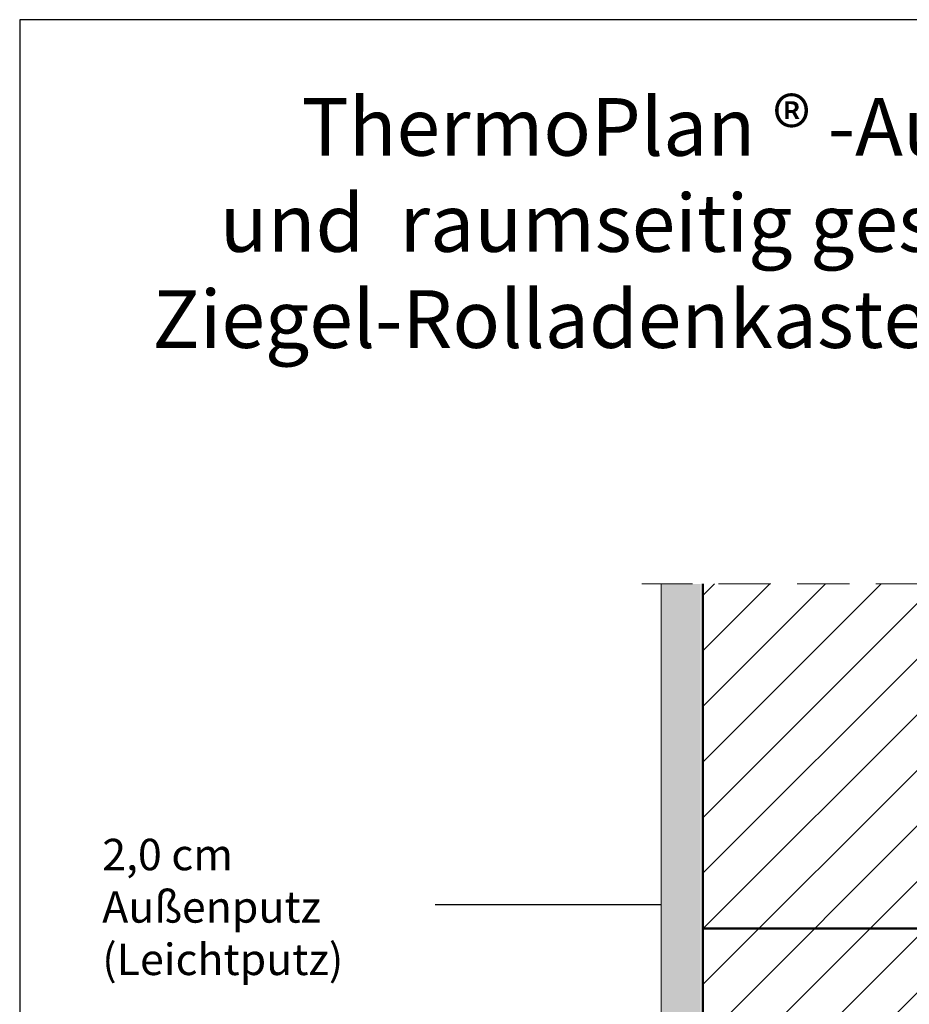
# Model space of a CAD drawing. Units: centimetres. Extents: x 0 to 20, y 0 to 28.7.
# Drawn here: x 0 to 8.5, y 19.3 to 28.7 of the extents above; entities that cross this region are included whole.
import ezdxf

# ---------------------------------------------------------------- set-up
doc = ezdxf.new("R2010")
doc.units = ezdxf.units.CM
doc.header["$MEASUREMENT"] = 0
doc.linetypes.add('HIDDENX2', pattern=[0.75, 0.5, -0.25])
for name, color, linetype in [('DETAIL', 7, 'Continuous'), ('SCHRAFF', 7, 'Continuous'), ('TEXT', 7, 'Continuous')]:
    doc.layers.add(name, color=color, linetype=linetype)
doc.styles.get("Standard").update_dxf_attribs({"font": 'arial.ttf', "width": 0.9})

msp = doc.modelspace()

# ---------------------------------------------------------------- hatches: boundary and pattern name
at = {"layer": 'SCHRAFF'}
h = msp.add_hatch(dxfattribs=at)
h.set_pattern_fill('AR-SAND', color=256, scale=0.09, style=0)
h.set_pattern_definition([(37.5, (10.28115, 3.10375), (-0.0056694, 0.1734141), [0, -0.1368, 0, -0.153, 0, -0.14625]), (7.5, (10.28115, 3.10375), (0.15928, 0.2539931), [0, -0.0738, 0, -0.1233, 0, -0.04725]), (327.5, (10.17045, 3.10375), (0.2802728, 0.0005093), [0, -0.045, 0, -0.162, 0, -0.2115]), (317.5, (10.17045, 3.10375), (0.2705514, 0.0789908), [0, -0.0225, 0, -0.1062, 0, -0.1215])])
h.paths.add_polyline_path([(6.1199, 6.0879), (6.4986, 6.0879), (6.4986, 23.3158), (6.1199, 23.3158)])
at = {"layer": 'SCHRAFF', "lineweight": 18}
h = msp.add_hatch(dxfattribs=at)
h.set_pattern_fill('ANSI31', color=256, scale=3, style=0)
h.set_pattern_definition([(45, (10.28115, 3.10375), (-0.265165, 0.265165), [])])
h.paths.add_polyline_path([(6.5197, 15.0673), (12.5197, 15.0673), (12.5197, 23.3158), (6.5197, 23.3158)])

# ---------------------------------------------------------------- linework, layer by layer
at = {"layer": 'DETAIL', "ltscale": 0.1}
msp.add_lwpolyline([(0, 0), (20, 0), (20, 28.7), (0, 28.7)], close=True, dxfattribs=at)
at = {"layer": 'DETAIL', "lineweight": 50}
msp.add_lwpolyline([(6.5197, 15.0673), (12.5197, 15.0673), (12.5197, 20.0274), (6.5197, 20.0274), (6.5197, 15.0673)], close=True, dxfattribs=at)
at = {"layer": 'DETAIL', "linetype": 'HIDDENX2', "lineweight": 18}
msp.add_open_spline([(13.1687, 23.3158), (13.1687, 23.3158), (5.9369, 23.3158), (5.9369, 23.3158)], degree=3, dxfattribs=at)
at = {"layer": 'DETAIL', "lineweight": 18}
msp.add_open_spline([(6.1199, 23.3158), (6.1199, 23.3158), (6.1199, 6.0879), (6.1199, 6.0879)], degree=3, dxfattribs=at)
at = {"layer": 'DETAIL', "lineweight": 50}
msp.add_open_spline([(6.5197, 23.3158), (6.5197, 23.3158), (6.5197, 19.9228), (6.5197, 19.9228)], degree=3, dxfattribs=at)
at = {"layer": 'TEXT'}
msp.add_line((3.9632, 20.2593), (6.1199, 20.2593), dxfattribs=at)

# ---------------------------------------------------------------- texts
at = {"layer": 'TEXT', "attachment_point": 1}
for s, insert, char_height, width in [('{\\W8.4753; }ThermoPlan ® -Außenwand mit Deckenauflager\\P{\\W3.83374; }und  raumseitig geschlossenem Ziegel-Rolladenkasten', (1.2658, 27.9521), 0.55, 18.342536), ('2,0 cm Außenputz\\P(Leichtputz)', (0.7874, 20.8845), 0.3, 3.312213)]:
    msp.add_mtext(s, dxfattribs=dict(at, insert=insert, char_height=char_height, width=width))

doc.saveas('drawing.dxf')
